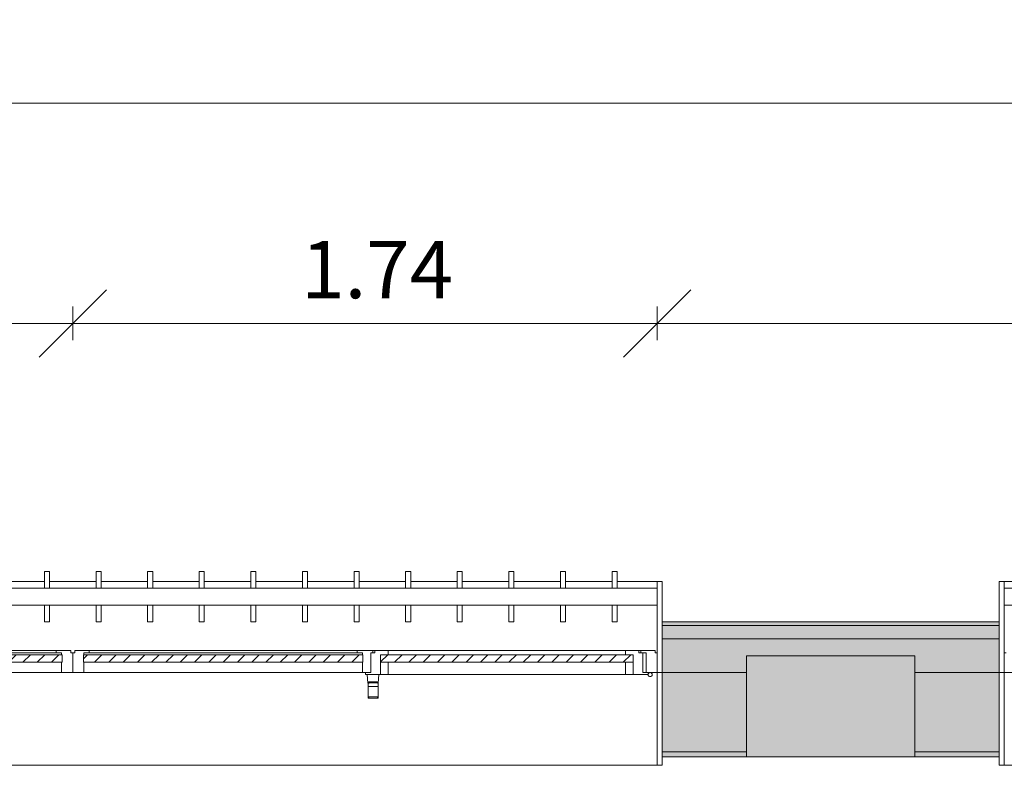
# Model space of a CAD drawing. Units: metres. Extents: x -1 to 290, y -45 to 56.
# Drawn here: x 43 to 46, y 17 to 19 of the extents above; entities that cross this region are included whole.
import ezdxf

# ---------------------------------------------------------------- set-up
doc = ezdxf.new("R2010")
doc.units = ezdxf.units.M
for name, color, linetype, lineweight in [('10_proyeccion fino', 7, 'Continuous', 5), ('10_proyeccion grueso', 192, 'Continuous', 5), ('10_seccion', 192, 'Continuous', 13), ('20_carp ventanas', 151, 'Continuous', 5), ('20_carp vidrio', 151, 'Continuous', 5), ('49_estructura', 171, 'Continuous', 5), ('60_trama muros', 111, 'Continuous', 13), ('70_cotas', 111, 'Continuous', 9), ('70_cotas -100', 111, 'Continuous', 9)]:
    doc.layers.add(name, color=color, linetype=linetype, lineweight=lineweight)
doc.styles.add('Arial Narrow_1', font='ARIALN.TTF', dxfattribs={"height": 0.17})
doc.dimstyles.new('A3', dxfattribs={"dimscale": 0.3048, "dimtxt": 0.173983, "dimasz": 0.656168, "dimexe": 0.164042, "dimexo": 0.0625, "dimgap": 0.082021, "dimtad": 1, "dimrnd": 0.01, "dimzin": 0, "dimdsep": 46, "dimtxsty": 'Arial Narrow_1', "dimblk1": 'OBLIQUE', "dimblk2": 'OBLIQUE', "dimsah": 1, "dimcen": 0.09, "dimazin": 0, "dimtfac": 1, "dimtdec": 4, "dimtix": 1, "dimtmove": 0, "dimatfit": 3, "dimfxl": 0.164042, "dimfxlon": 1, "dimtvp": 1, "dimtolj": 1, "dimtzin": 0, "dimarcsym": 2})
pattern_1 = [(225, (44.147, 17.066), (0.021213203, -0.021213203), [])]

# ---------------------------------------------------------------- blocks, each defined once
blk = doc.blocks.new('V03 - ventana 4 particiones-V7-00_OImp_PLANTA 0')
at = {"layer": '20_carp ventanas'}
for p, q in [((2.6025, 0.15), (-0.8675, 0.15)), ((2.6025, 0.15), (2.6175, 0.15)), ((2.6025, -0.125), (2.6025, 0.15)), ((2.6175, 0.15), (2.6175, 0.125)), ((2.5695, -0.125), (2.6025, -0.125)), ((2.6025, -0.125), (2.6025, -0.184)), ((2.6175, -0.125), (2.6025, -0.125)), ((2.6025, -0.125), (2.6175, -0.125)), ((2.6025, -0.325), (2.6025, -0.125)), ((2.6025, -0.184), (2.5965, -0.184)), ((2.6175, -0.275), (2.6175, -0.395)), ((-0.8675, -0.325), (2.6025, -0.325)), ((2.6025, -0.375), (2.6025, -0.325)), ((2.6025, -0.375), (-0.8675, -0.375)), ((2.6025, -0.395), (2.6025, -0.375)), ((2.4834, -0.395), (2.6025, -0.395)), ((2.6175, -0.395), (2.6025, -0.395))]:
    blk.add_line(p, q, dxfattribs=at)
blk = doc.blocks.new('V03 - ventana 4 particiones-V8-00_OImp_PLANTA 0')
at = {"layer": '20_carp ventanas'}
h = blk.add_hatch(dxfattribs=at)
h.set_pattern_fill('FP_20', color=256, style=0, pattern_type=2)
h.set_pattern_definition(pattern_1)
h.paths.add_polyline_path([(-0.7955, -0.156), (-0.7955, -0.178), (-0.0465, -0.178), (-0.0465, -0.156), (-0.6914, -0.156)], flags=0)
at = {"layer": '20_carp vidrio'}
h = blk.add_hatch(dxfattribs=at)
h.set_pattern_fill('FP_20', color=256, style=0, pattern_type=2)
h.set_pattern_definition(pattern_1)
h.paths.add_polyline_path([(0.006, -0.156), (0.006, -0.178), (0.836, -0.178), (0.836, -0.156), (0.074, -0.156)], flags=0)
h = blk.add_hatch(dxfattribs=at)
h.set_pattern_fill('FP_20', color=256, style=0, pattern_type=2)
h.set_pattern_definition(pattern_1)
h.paths.add_polyline_path([(0.899, -0.156), (0.899, -0.178), (1.729, -0.178), (1.729, -0.156), (1.4518, -0.156)], flags=0)
at = {"layer": '20_carp ventanas'}
for p, q in [((-0.8825, 0.15), (-0.8675, 0.15)), ((-0.8825, 0.125), (-0.8825, 0.15)), ((-0.8675, 0.15), (-0.8675, -0.125)), ((2.6025, 0.15), (-0.8675, 0.15)), ((-0.039, -0.0517), (-0.039, -0.084)), ((-0.0101, -0.049), (-0.0379, -0.049)), ((-0.009, -0.084), (-0.009, -0.0517)), ((-0.009, -0.084), (-0.039, -0.084)), ((-0.039, -0.084), (-0.039, -0.094)), ((-0.009, -0.084), (-0.039, -0.084)), ((-0.009, -0.094), (-0.009, -0.084)), ((-0.0395, -0.094), (-0.0415, -0.119)), ((-0.039, -0.094), (-0.0395, -0.094)), ((-0.0085, -0.094), (-0.009, -0.094)), ((-0.0065, -0.119), (-0.0085, -0.094)), ((-0.8675, -0.125), (-0.8825, -0.125)), ((-0.8825, -0.125), (-0.8675, -0.125)), ((-0.8675, -0.125), (-0.8345, -0.125)), ((-0.8675, -0.184), (-0.8675, -0.125)), ((-0.8675, -0.125), (-0.8675, -0.325)), ((-0.8405, -0.119), (-0.7955, -0.119)), ((-0.8405, -0.125), (-0.8405, -0.119)), ((-0.8245, -0.125), (-0.8405, -0.125)), ((-0.8345, -0.125), (-0.8345, -0.184)), ((-0.8245, -0.184), (-0.8245, -0.125)), ((-0.7955, -0.119), (-0.7735, -0.119)), ((-0.7955, -0.156), (-0.7955, -0.119)), ((-0.7955, -0.119), (-0.7955, -0.156)), ((-0.7735, -0.119), (-0.7735, -0.156)), ((-0.7735, -0.119), (-0.0685, -0.119)), ((-0.0685, -0.119), (-0.0465, -0.119)), ((-0.0685, -0.156), (-0.0685, -0.119)), ((-0.0465, -0.119), (-0.0465, -0.156)), ((-0.0465, -0.119), (-0.0015, -0.119)), ((-0.0465, -0.156), (-0.0465, -0.119)), ((-0.0175, -0.125), (0.0075, -0.125)), ((-0.0175, -0.184), (-0.0175, -0.125)), ((-0.0175, -0.125), (-0.0175, -0.184)), ((-0.0015, -0.125), (-0.0175, -0.125)), ((-0.0015, -0.119), (-0.0015, -0.125)), ((0.0075, -0.125), (0.0075, -0.156)), ((0.0075, -0.125), (0.8345, -0.125)), ((0.8345, -0.125), (0.8675, -0.125)), ((0.8345, -0.156), (0.8345, -0.125)), ((0.8675, -0.125), (0.9005, -0.125)), ((0.8675, -0.184), (0.8675, -0.125)), ((0.8675, -0.125), (0.8675, -0.184)), ((0.9005, -0.125), (0.9005, -0.156)), ((0.9005, -0.125), (1.7175, -0.125)), ((-0.8615, -0.184), (-0.8675, -0.184)), ((-0.8615, -0.19), (-0.8615, -0.184)), ((-0.8185, -0.19), (-0.8615, -0.19)), ((-0.8345, -0.184), (-0.8185, -0.184)), ((-0.8125, -0.184), (-0.8245, -0.184)), ((-0.8185, -0.184), (-0.8185, -0.19)), ((-0.8125, -0.19), (-0.8185, -0.19)), ((-0.8125, -0.19), (-0.8125, -0.184)), ((-0.7735, -0.19), (-0.8125, -0.19)), ((-0.7735, -0.178), (-0.7735, -0.19)), ((-0.0685, -0.19), (-0.7735, -0.19)), ((-0.0685, -0.19), (-0.0685, -0.178)), ((-0.0295, -0.19), (-0.0685, -0.19)), ((-0.0295, -0.184), (-0.0295, -0.19)), ((-0.0175, -0.184), (-0.0295, -0.184)), ((-0.0235, -0.19), (-0.0295, -0.19)), ((-0.0235, -0.19), (-0.0235, -0.184)), ((-0.0235, -0.184), (-0.0175, -0.184)), ((0.0235, -0.19), (-0.0235, -0.19)), ((0.0075, -0.178), (0.0075, -0.184)), ((0.0075, -0.184), (0.0235, -0.184)), ((0.0235, -0.184), (0.0235, -0.19)), ((0.0235, -0.184), (0.8185, -0.184)), ((0.8185, -0.19), (0.0235, -0.19)), ((0.8185, -0.184), (0.8345, -0.184)), ((0.8185, -0.19), (0.8185, -0.184)), ((0.8615, -0.19), (0.8185, -0.19)), ((0.8345, -0.184), (0.8345, -0.178)), ((0.8615, -0.184), (0.8615, -0.19)), ((0.8675, -0.184), (0.8615, -0.184)), ((0.8735, -0.184), (0.8675, -0.184)), ((0.8735, -0.19), (0.8735, -0.184)), ((0.9165, -0.19), (0.8735, -0.19)), ((0.9005, -0.178), (0.9005, -0.184)), ((0.9005, -0.184), (0.9165, -0.184)), ((0.9165, -0.184), (0.9165, -0.19)), ((0.9165, -0.184), (1.7115, -0.184)), ((1.7115, -0.19), (0.9165, -0.19)), ((-0.8825, -0.395), (-0.8825, -0.275)), ((-0.7334, -0.2753), (-0.7484, -0.2753)), ((-0.7484, -0.2753), (-0.7484, -0.325)), ((-0.7334, -0.325), (-0.7334, -0.2753)), ((-0.5802, -0.2753), (-0.5952, -0.2753)), ((-0.5952, -0.2753), (-0.5952, -0.325)), ((-0.5802, -0.325), (-0.5802, -0.2753)), ((-0.427, -0.2753), (-0.442, -0.2753)), ((-0.442, -0.2753), (-0.442, -0.325)), ((-0.427, -0.325), (-0.427, -0.2753)), ((-0.2739, -0.2753), (-0.2889, -0.2753)), ((-0.2889, -0.2753), (-0.2889, -0.325)), ((-0.2739, -0.325), (-0.2739, -0.2753)), ((-0.1207, -0.2753), (-0.1357, -0.2753)), ((-0.1357, -0.2753), (-0.1357, -0.325)), ((-0.1207, -0.325), (-0.1207, -0.2753)), ((0.0325, -0.2753), (0.0175, -0.2753)), ((0.0175, -0.2753), (0.0175, -0.325)), ((0.0325, -0.325), (0.0325, -0.2753)), ((0.1857, -0.2753), (0.1707, -0.2753)), ((0.1707, -0.2753), (0.1707, -0.325)), ((0.1857, -0.325), (0.1857, -0.2753)), ((0.3389, -0.2753), (0.3239, -0.2753)), ((0.3239, -0.2753), (0.3239, -0.325)), ((0.3389, -0.325), (0.3389, -0.2753)), ((0.492, -0.2753), (0.477, -0.2753)), ((0.477, -0.2753), (0.477, -0.325)), ((0.492, -0.325), (0.492, -0.2753)), ((0.6452, -0.2753), (0.6302, -0.2753)), ((0.6302, -0.2753), (0.6302, -0.325)), ((0.6452, -0.325), (0.6452, -0.2753)), ((0.7984, -0.2753), (0.7834, -0.2753)), ((0.7834, -0.2753), (0.7834, -0.325)), ((0.7984, -0.325), (0.7984, -0.2753)), ((0.9516, -0.2753), (0.9366, -0.2753)), ((0.9366, -0.2753), (0.9366, -0.325)), ((0.9516, -0.325), (0.9516, -0.2753)), ((-0.8675, -0.325), (2.6025, -0.325)), ((-0.8675, -0.325), (-0.8675, -0.375)), ((2.6025, -0.375), (-0.8675, -0.375)), ((-0.8675, -0.375), (-0.8675, -0.395)), ((-0.7484, -0.375), (-0.7484, -0.4246)), ((-0.7334, -0.4246), (-0.7334, -0.375)), ((-0.5952, -0.375), (-0.5952, -0.4246)), ((-0.5802, -0.4246), (-0.5802, -0.375)), ((-0.442, -0.375), (-0.442, -0.4246)), ((-0.427, -0.4246), (-0.427, -0.375)), ((-0.2889, -0.375), (-0.2889, -0.4246)), ((-0.2739, -0.4246), (-0.2739, -0.375)), ((-0.1357, -0.375), (-0.1357, -0.4246)), ((-0.1207, -0.4246), (-0.1207, -0.375)), ((0.0175, -0.375), (0.0175, -0.4246)), ((0.0325, -0.4246), (0.0325, -0.375)), ((0.1707, -0.375), (0.1707, -0.4246)), ((0.1857, -0.4246), (0.1857, -0.375)), ((0.3239, -0.375), (0.3239, -0.4246)), ((0.3389, -0.4246), (0.3389, -0.375)), ((0.477, -0.375), (0.477, -0.4246)), ((0.492, -0.4246), (0.492, -0.375)), ((0.6302, -0.375), (0.6302, -0.4246)), ((0.6452, -0.4246), (0.6452, -0.375)), ((0.7834, -0.375), (0.7834, -0.4246)), ((0.7984, -0.4246), (0.7984, -0.375)), ((0.9366, -0.375), (0.9366, -0.4246)), ((0.9516, -0.4246), (0.9516, -0.375)), ((-0.8675, -0.395), (-0.8825, -0.395)), ((-0.8675, -0.395), (-0.7484, -0.395)), ((-0.7334, -0.395), (-0.5952, -0.395)), ((-0.5802, -0.395), (-0.442, -0.395)), ((-0.427, -0.395), (-0.2889, -0.395)), ((-0.2739, -0.395), (-0.1357, -0.395)), ((-0.1207, -0.395), (0.0175, -0.395)), ((0.0325, -0.395), (0.1707, -0.395)), ((0.1857, -0.395), (0.3239, -0.395)), ((0.3389, -0.395), (0.477, -0.395)), ((0.492, -0.395), (0.6302, -0.395)), ((0.6452, -0.395), (0.7834, -0.395)), ((0.7984, -0.395), (0.9366, -0.395)), ((0.9516, -0.395), (1.0898, -0.395)), ((-0.7484, -0.4246), (-0.7334, -0.4246)), ((-0.5952, -0.4246), (-0.5802, -0.4246)), ((-0.442, -0.4246), (-0.427, -0.4246)), ((-0.2889, -0.4246), (-0.2739, -0.4246)), ((-0.1357, -0.4246), (-0.1207, -0.4246)), ((0.0175, -0.4246), (0.0325, -0.4246)), ((0.1707, -0.4246), (0.1857, -0.4246)), ((0.3239, -0.4246), (0.3389, -0.4246)), ((0.477, -0.4246), (0.492, -0.4246)), ((0.6302, -0.4246), (0.6452, -0.4246)), ((0.7834, -0.4246), (0.7984, -0.4246)), ((0.9366, -0.4246), (0.9516, -0.4246))]:
    blk.add_line(p, q, dxfattribs=at)
for start, end in [(0, 180), (180, 0)]:
    blk.add_arc((-0.8465, -0.119), 0.006, start, end, dxfattribs=at)
for points, knots in [([(-0.039, -0.0517), (-0.039, -0.0504), (-0.0387, -0.0492), (-0.0381, -0.049), (-0.0379, -0.049)], [0, 0, 0, 0, 0.3333333, 0.4574914, 0.4574914, 0.4574914, 0.4574914]), ([(-0.0099, -0.0523), (-0.0105, -0.0524), (-0.0123, -0.0528), (-0.0163, -0.0532), (-0.0213, -0.0535), (-0.0267, -0.0535), (-0.0313, -0.0532), (-0.0342, -0.053), (-0.0359, -0.0527), (-0.0372, -0.0525), (-0.0377, -0.0524), (-0.0379, -0.0523)], [0.1111111, 0.1111111, 0.1111111, 0.1111111, 0.2222222, 0.3333333, 0.4444444, 0.5555556, 0.6666667, 0.75, 0.7916667, 0.8333333, 0.8888889, 0.8888889, 0.8888889, 0.8888889]), ([(-0.0101, -0.049), (-0.0099, -0.049), (-0.0093, -0.0492), (-0.009, -0.0504), (-0.009, -0.0517)], [0.5425086, 0.5425086, 0.5425086, 0.5425086, 0.6666667, 1, 1, 1, 1]), ([(-0.024, -0.098), (-0.0262, -0.098), (-0.0305, -0.0979), (-0.0346, -0.0974), (-0.0361, -0.097), (-0.0364, -0.0969)], [0, 0, 0, 0, 0.3333333, 0.6666667, 0.8333333, 0.8333333, 0.8333333, 0.8333333]), ([(-0.0116, -0.0969), (-0.0119, -0.097), (-0.0134, -0.0974), (-0.0175, -0.0979), (-0.0218, -0.098), (-0.024, -0.098)], [0.1666667, 0.1666667, 0.1666667, 0.1666667, 0.3333333, 0.6666667, 1, 1, 1, 1])]:
    blk.add_open_spline(points, degree=3, knots=knots, dxfattribs=at)
for points in [[(-0.0371, -0.0966), (-0.0379, -0.0957), (-0.0391, -0.0944), (-0.0395, -0.094), (-0.0395, -0.094)], [(-0.039, -0.094), (-0.039, -0.094), (-0.0384, -0.094), (-0.0357, -0.0941), (-0.0317, -0.0942), (-0.0267, -0.0943), (-0.0213, -0.0943), (-0.0163, -0.0942), (-0.0123, -0.0941), (-0.0096, -0.094), (-0.009, -0.094), (-0.009, -0.094)], [(-0.0085, -0.094), (-0.0085, -0.094), (-0.0089, -0.0944), (-0.0101, -0.0957), (-0.0109, -0.0966)]]:
    blk.add_open_spline(points, degree=3, dxfattribs=at)
at = {"layer": '20_carp vidrio'}
for p, q in [((-0.7955, -0.178), (-0.7955, -0.156)), ((-0.7955, -0.156), (-0.0465, -0.156)), ((-0.0465, -0.156), (-0.0465, -0.178)), ((0.006, -0.178), (0.006, -0.156)), ((0.006, -0.156), (0.836, -0.156)), ((0.836, -0.156), (0.836, -0.178)), ((0.899, -0.178), (0.899, -0.156)), ((0.899, -0.156), (1.729, -0.156)), ((-0.0465, -0.178), (-0.7955, -0.178)), ((0.836, -0.178), (0.006, -0.178)), ((1.729, -0.178), (0.899, -0.178))]:
    blk.add_line(p, q, dxfattribs=at)
blk = doc.blocks.new('DIMBLOCK1-00_OImp_PLANTA 0')
at = {"layer": '70_cotas -100'}
for p, q in [((9.2353, 18.8798), (9.3353, 18.9798)), ((72.8794, 18.8798), (72.9794, 18.9798)), ((9.2353, 18.8298), (9.2353, 18.9298)), ((72.8794, 18.8298), (72.8794, 18.9298)), ((9.2353, 18.8798), (9.1353, 18.7798)), ((9.2353, 18.8798), (72.8794, 18.8798)), ((9.2353, 18.8798), (9.2353, 18.8298)), ((72.8794, 18.8798), (72.7794, 18.7798)), ((72.8794, 18.8798), (72.8794, 18.8298))]:
    blk.add_line(p, q, dxfattribs=at)
at = {"layer": '70_cotas -100', "color": 0, "insert": (40.8143, 19.1245), "char_height": 0.17, "width": 0.583258, "attachment_point": 1, "line_spacing_factor": 0.974696, "style": 'Arial Narrow_1'}
blk.add_mtext('63.64', dxfattribs=at)
blk = doc.blocks.new('_Oblique')
at = {"color": 0, "linetype": 'ByBlock', "lineweight": -2}
blk.add_line((-0.5, -0.5), (0.5, 0.5), dxfattribs=at)
blk = doc.blocks.new('DIMBLOCK20-00_OImp_PLANTA 0')
at = {"layer": '70_cotas -100'}
for p, q in [((40.5144, 18.2268), (40.6144, 18.3268)), ((43.2794, 18.2268), (43.3794, 18.3268)), ((40.5144, 18.1768), (40.5144, 18.2768)), ((43.2794, 18.1768), (43.2794, 18.2768)), ((40.5144, 18.2268), (40.4144, 18.1268)), ((40.5144, 18.2268), (43.2794, 18.2268)), ((40.5144, 18.2268), (40.5144, 18.1768)), ((43.2794, 18.2268), (43.1794, 18.1268)), ((43.2794, 18.2268), (43.2794, 18.1768))]:
    blk.add_line(p, q, dxfattribs=at)
at = {"layer": '70_cotas -100', "color": 0, "insert": (41.7077, 18.4715), "char_height": 0.17, "width": 0.454013, "attachment_point": 1, "line_spacing_factor": 0.974696, "style": 'Arial Narrow_1'}
blk.add_mtext('2.77', dxfattribs=at)
blk = doc.blocks.new('DIMBLOCK21-00_OImp_PLANTA 0')
at = {"layer": '70_cotas -100'}
for p, q in [((43.2794, 18.2268), (43.3794, 18.3268)), ((45.0144, 18.2268), (45.1144, 18.3268)), ((43.2794, 18.1768), (43.2794, 18.2768)), ((45.0144, 18.1768), (45.0144, 18.2768)), ((43.2794, 18.2268), (43.1794, 18.1268)), ((43.2794, 18.2268), (45.0144, 18.2268)), ((43.2794, 18.2268), (43.2794, 18.1768)), ((45.0144, 18.2268), (44.9144, 18.1268)), ((45.0144, 18.2268), (45.0144, 18.1768))]:
    blk.add_line(p, q, dxfattribs=at)
at = {"layer": '70_cotas -100', "color": 0, "insert": (43.9577, 18.4715), "char_height": 0.17, "width": 0.454013, "attachment_point": 1, "line_spacing_factor": 0.974696, "style": 'Arial Narrow_1'}
blk.add_mtext('1.74', dxfattribs=at)
blk = doc.blocks.new('DIMBLOCK22-00_OImp_PLANTA 0')
at = {"layer": '70_cotas -100'}
for p, q in [((45.0144, 18.2268), (45.1144, 18.3268)), ((47.7794, 18.2268), (47.8794, 18.3268)), ((45.0144, 18.1768), (45.0144, 18.2768)), ((47.7794, 18.1768), (47.7794, 18.2768)), ((45.0144, 18.2268), (44.9144, 18.1268)), ((45.0144, 18.2268), (47.7794, 18.2268)), ((45.0144, 18.2268), (45.0144, 18.1768)), ((47.7794, 18.2268), (47.6794, 18.1268)), ((47.7794, 18.2268), (47.7794, 18.1768))]:
    blk.add_line(p, q, dxfattribs=at)
at = {"layer": '70_cotas -100', "color": 0, "insert": (46.2077, 18.4715), "char_height": 0.17, "width": 0.454013, "attachment_point": 1, "line_spacing_factor": 0.974696, "style": 'Arial Narrow_1'}
blk.add_mtext('2.77', dxfattribs=at)

msp = doc.modelspace()

# ---------------------------------------------------------------- hatches: boundary and pattern name
at = {"layer": '49_estructura'}
msp.add_hatch(color=256, dxfattribs=at).paths.add_polyline_path([(45.2794, 16.9412), (45.7794, 16.9412), (45.7794, 17.2412), (45.2794, 17.2412), (45.2794, 16.9562)], flags=0)
at = {"layer": '60_trama muros'}
h = msp.add_hatch(color=256, dxfattribs=at)
h.paths.add_polyline_path([(72.8694, 17.3312), (72.8794, 17.3312), (72.8794, 17.3412), (72.0294, 17.3412), (72.0294, 17.3312), (72.0865, 17.3312)], flags=0)
h.paths.add_polyline_path([(68.5294, 17.3312), (68.5294, 17.3412), (67.5294, 17.3412), (67.5294, 17.3312), (68.4125, 17.3312)], flags=0)
h.paths.add_polyline_path([(64.0294, 17.3312), (64.0294, 17.3412), (63.0294, 17.3412), (63.0294, 17.3312), (63.514, 17.3312)], flags=0)
h.paths.add_polyline_path([(59.5294, 17.3312), (59.5294, 17.3412), (58.5294, 17.3412), (58.5294, 17.3312), (59.2278, 17.3312)], flags=0)
h.paths.add_polyline_path([(55.0294, 17.3312), (55.0294, 17.3412), (54.0294, 17.3412), (54.0294, 17.3312), (54.9415, 17.3312)], flags=0)
h.paths.add_polyline_path([(50.5294, 17.3312), (50.5294, 17.3412), (49.5294, 17.3412), (49.5294, 17.3312), (50.043, 17.3312)], flags=0)
h.paths.add_polyline_path([(46.0294, 17.3312), (46.0294, 17.3412), (45.0294, 17.3412), (45.0294, 17.3312), (45.7567, 17.3312)], flags=0)
h.paths.add_polyline_path([(41.4705, 17.3312), (41.5294, 17.3312), (41.5294, 17.3412), (40.5294, 17.3412), (40.5294, 17.3312), (40.8582, 17.3312)], flags=0)
h.paths.add_polyline_path([(37.0294, 17.3312), (37.0294, 17.3412), (36.0294, 17.3412), (36.0294, 17.3312), (36.5719, 17.3312)], flags=0)
h.paths.add_polyline_path([(32.5294, 17.3312), (32.5294, 17.3412), (31.5444, 17.3412), (31.5444, 17.3312), (32.2857, 17.3312)], flags=0)
h.paths.add_polyline_path([(27.9994, 17.3312), (28.0144, 17.3312), (28.0144, 17.3412), (27.0444, 17.3412), (27.0444, 17.3312)], flags=0)
h.paths.add_polyline_path([(25.3644, 17.3312), (25.3644, 17.3412), (25.1444, 17.3412), (25.1444, 17.3312)], flags=0)
h.paths.add_polyline_path([(23.5144, 17.3312), (23.5144, 17.3412), (22.5294, 17.3412), (22.5294, 17.3312), (23.1009, 17.3312)], flags=0)
h.paths.add_polyline_path([(21.4994, 17.3312), (21.4994, 17.3412), (21.2944, 17.3412), (21.2944, 17.3312)], flags=0)
h.paths.add_polyline_path([(20.0594, 17.3312), (20.2644, 17.3312), (20.2644, 17.3412), (20.0594, 17.3412)], flags=0)
h.paths.add_polyline_path([(18.7794, 17.3312), (19.0294, 17.3312), (19.0294, 17.3412), (18.7794, 17.3412)], flags=0)
h = msp.add_hatch(color=256, dxfattribs=at)
h.paths.add_polyline_path([(72.8294, 17.2912), (72.8694, 17.2912), (72.8694, 17.3312), (72.0294, 17.3312), (72.0294, 17.2912), (72.0865, 17.2912)], flags=0)
h.paths.add_polyline_path([(68.4125, 17.2912), (68.5294, 17.2912), (68.5294, 17.3312), (67.5294, 17.3312), (67.5294, 17.2912), (67.8002, 17.2912)], flags=0)
h.paths.add_polyline_path([(64.0294, 17.2912), (64.0294, 17.3312), (63.0294, 17.3312), (63.0294, 17.2912), (63.514, 17.2912)], flags=0)
h.paths.add_polyline_path([(58.6154, 17.2912), (59.5294, 17.2912), (59.5294, 17.3312), (58.5294, 17.3312), (58.5294, 17.2912)], flags=0)
h.paths.add_polyline_path([(55.0294, 17.2912), (55.0294, 17.3312), (54.0294, 17.3312), (54.0294, 17.2912), (54.9415, 17.2912)], flags=0)
h.paths.add_polyline_path([(50.5294, 17.2912), (50.5294, 17.3312), (49.5294, 17.3312), (49.5294, 17.2912), (50.043, 17.2912)], flags=0)
h.paths.add_polyline_path([(46.0294, 17.2912), (46.0294, 17.3312), (45.0294, 17.3312), (45.0294, 17.2912), (45.7567, 17.2912)], flags=0)
h.paths.add_polyline_path([(41.5294, 17.2912), (41.5294, 17.3312), (40.5294, 17.3312), (40.5294, 17.2912), (41.4705, 17.2912)], flags=0)
h.paths.add_polyline_path([(37.0294, 17.2912), (37.0294, 17.3312), (36.0294, 17.3312), (36.0294, 17.2912), (36.5719, 17.2912)], flags=0)
h.paths.add_polyline_path([(32.5294, 17.2912), (32.5294, 17.3312), (31.5444, 17.3312), (31.5444, 17.2912), (32.2857, 17.2912)], flags=0)
h.paths.add_polyline_path([(27.9994, 17.2912), (28.0144, 17.2912), (28.0144, 17.3312), (27.0444, 17.3312), (27.0444, 17.2912)], flags=0)
h.paths.add_polyline_path([(25.3644, 17.2912), (25.3644, 17.3312), (25.1444, 17.3312), (25.1444, 17.2912)], flags=0)
h.paths.add_polyline_path([(23.5144, 17.2912), (23.5144, 17.3312), (22.5294, 17.3312), (22.5294, 17.2912), (23.1009, 17.2912)], flags=0)
h.paths.add_polyline_path([(21.4994, 17.2912), (21.4994, 17.3312), (21.2944, 17.3312), (21.2944, 17.2912)], flags=0)
h.paths.add_polyline_path([(20.2644, 17.2912), (20.2644, 17.3312), (20.0594, 17.3312), (20.0594, 17.2912)], flags=0)
h.paths.add_polyline_path([(19.0294, 17.2912), (19.0294, 17.3312), (18.7794, 17.3312), (18.7794, 17.2912), (18.8147, 17.2912)], flags=0)
h = msp.add_hatch(color=256, dxfattribs=at)
h.paths.add_polyline_path([(72.7794, 17.1912), (72.8294, 17.1912), (72.8294, 17.2912), (72.0294, 17.2912), (72.0294, 17.1912), (72.2794, 17.1912), (72.2794, 17.2412), (72.7794, 17.2412)], flags=0)
h.paths.add_polyline_path([(68.2794, 17.1912), (68.5294, 17.1912), (68.5294, 17.2912), (67.5294, 17.2912), (67.5294, 17.1912), (67.7794, 17.1912), (67.7794, 17.2412), (68.2794, 17.2412)], flags=0)
h.paths.add_polyline_path([(64.0294, 17.1912), (64.0294, 17.2912), (63.0294, 17.2912), (63.0294, 17.1912), (63.2794, 17.1912), (63.2794, 17.2412), (63.7794, 17.2412), (63.7794, 17.1912), (63.9732, 17.1912)], flags=0)
h.paths.add_polyline_path([(59.2794, 17.1912), (59.5294, 17.1912), (59.5294, 17.2912), (58.5294, 17.2912), (58.5294, 17.1912), (58.7794, 17.1912), (58.7794, 17.2412), (59.2794, 17.2412), (59.2794, 17.2247)], flags=0)
h.paths.add_polyline_path([(55.0294, 17.1912), (55.0294, 17.2912), (54.0294, 17.2912), (54.0294, 17.1912), (54.2794, 17.1912), (54.2794, 17.2412), (54.7794, 17.2412), (54.7794, 17.1912), (54.9415, 17.1912)], flags=0)
h.paths.add_polyline_path([(50.5022, 17.1912), (50.5294, 17.1912), (50.5294, 17.2912), (49.5294, 17.2912), (49.5294, 17.1912), (49.7794, 17.1912), (49.7794, 17.2412), (50.2794, 17.2412), (50.2794, 17.1912), (50.3491, 17.1912)], flags=0)
h.paths.add_polyline_path([(46.0294, 17.1912), (46.0294, 17.2912), (45.0294, 17.2912), (45.0294, 17.1912), (45.2794, 17.1912), (45.2794, 17.2412), (45.7794, 17.2412), (45.7794, 17.1912)], flags=0)
h.paths.add_polyline_path([(41.4705, 17.1912), (41.5294, 17.1912), (41.5294, 17.2912), (40.5294, 17.2912), (40.5294, 17.1912), (40.7794, 17.1912), (40.7794, 17.2412), (41.2794, 17.2412), (41.2794, 17.1912)], flags=0)
h.paths.add_polyline_path([(37.0294, 17.1912), (37.0294, 17.2912), (36.0294, 17.2912), (36.0294, 17.1912), (36.2794, 17.1912), (36.2794, 17.2412), (36.7794, 17.2412), (36.7794, 17.1912), (36.8781, 17.1912)], flags=0)
h.paths.add_polyline_path([(32.5294, 17.1912), (32.5294, 17.2912), (31.5444, 17.2912), (31.5444, 17.1912), (31.7794, 17.1912), (31.7794, 17.2412), (32.2794, 17.2412), (32.2794, 17.1912), (32.4388, 17.1912)], flags=0)
h.paths.add_polyline_path([(27.7794, 17.1912), (28.0144, 17.1912), (28.0144, 17.2912), (27.0444, 17.2912), (27.0444, 17.1912), (27.2794, 17.1912), (27.2794, 17.2412), (27.7794, 17.2412)], flags=0)
h.paths.add_polyline_path([(25.3644, 17.1912), (25.3644, 17.2912), (25.1444, 17.2912), (25.1444, 17.1912)], flags=0)
h.paths.add_polyline_path([(23.2794, 17.1912), (23.5144, 17.1912), (23.5144, 17.2912), (22.5294, 17.2912), (22.5294, 17.1912), (22.7794, 17.1912), (22.7794, 17.2412), (23.2794, 17.2412)], flags=0)
h.paths.add_polyline_path([(21.4994, 17.1912), (21.4994, 17.2912), (21.2944, 17.2912), (21.2944, 17.1912)], flags=0)
h.paths.add_polyline_path([(20.2644, 17.1912), (20.2644, 17.2912), (20.0594, 17.2912), (20.0594, 17.1912)], flags=0)
h.paths.add_polyline_path([(18.7794, 17.1912), (19.0294, 17.1912), (19.0294, 17.2912), (18.7794, 17.2912), (18.7794, 17.2412)], flags=0)
h = msp.add_hatch(color=256, dxfattribs=at)
h.paths.add_polyline_path([(72.2794, 16.9562), (72.2794, 17.1912), (72.0294, 17.1912), (72.0294, 16.9562), (72.0865, 16.9562)], flags=0)
h.paths.add_polyline_path([(68.5294, 16.9562), (68.5294, 17.1912), (68.2794, 17.1912), (68.2794, 16.9562), (68.4125, 16.9562)], flags=0)
h.paths.add_polyline_path([(67.7794, 16.9562), (67.7794, 17.1912), (67.5294, 17.1912), (67.5294, 16.9562)], flags=0)
h.paths.add_polyline_path([(64.0294, 16.9562), (64.0294, 17.1912), (63.7794, 17.1912), (63.7794, 16.9562), (63.8201, 16.9562)], flags=0)
h.paths.add_polyline_path([(63.0294, 16.9562), (63.2794, 16.9562), (63.2794, 17.1912), (63.0294, 17.1912), (63.0294, 17.0423)], flags=0)
h.paths.add_polyline_path([(59.5294, 16.9562), (59.5294, 17.1912), (59.2794, 17.1912), (59.2794, 16.9562)], flags=0)
h.paths.add_polyline_path([(58.5294, 16.9562), (58.7794, 16.9562), (58.7794, 17.1912), (58.5294, 17.1912), (58.5294, 17.0423)], flags=0)
h.paths.add_polyline_path([(55.0294, 16.9562), (55.0294, 17.1912), (54.7794, 17.1912), (54.7794, 16.9562), (54.9415, 16.9562)], flags=0)
h.paths.add_polyline_path([(54.2794, 16.9562), (54.2794, 17.1912), (54.0294, 17.1912), (54.0294, 16.9562)], flags=0)
h.paths.add_polyline_path([(50.5294, 16.9562), (50.5294, 17.1912), (50.2794, 17.1912), (50.2794, 16.9562), (50.3491, 16.9562)], flags=0)
h.paths.add_polyline_path([(49.5294, 16.9562), (49.7794, 16.9562), (49.7794, 17.1912), (49.5294, 17.1912), (49.5294, 17.0423)], flags=0)
h.paths.add_polyline_path([(45.7794, 16.9562), (46.0294, 16.9562), (46.0294, 17.1912), (45.7794, 17.1912), (45.7794, 17.0423)], flags=0)
h.paths.add_polyline_path([(45.0294, 16.9562), (45.2794, 16.9562), (45.2794, 17.1912), (45.0294, 17.1912), (45.0294, 17.0423)], flags=0)
h.paths.add_polyline_path([(41.4705, 16.9562), (41.5294, 16.9562), (41.5294, 17.1912), (41.2794, 17.1912), (41.2794, 16.9562)], flags=0)
h.paths.add_polyline_path([(40.552, 16.9562), (40.7794, 16.9562), (40.7794, 17.1912), (40.5294, 17.1912), (40.5294, 16.9562)], flags=0)
h.paths.add_polyline_path([(36.7794, 16.9562), (37.0294, 16.9562), (37.0294, 17.1912), (36.7794, 17.1912)], flags=0)
h.paths.add_polyline_path([(36.2794, 16.9562), (36.2794, 17.1912), (36.0294, 17.1912), (36.0294, 16.9562), (36.2658, 16.9562)], flags=0)
h.paths.add_polyline_path([(32.2794, 16.9562), (32.5294, 16.9562), (32.5294, 17.1912), (32.2794, 17.1912)], flags=0)
h.paths.add_polyline_path([(31.6734, 16.9562), (31.7794, 16.9562), (31.7794, 17.1912), (31.5444, 17.1912), (31.5444, 16.9562)], flags=0)
h.paths.add_polyline_path([(27.7794, 16.9562), (28.0144, 16.9562), (28.0144, 17.1912), (27.7794, 17.1912)], flags=0)
h.paths.add_polyline_path([(27.0444, 16.9562), (27.2794, 16.9562), (27.2794, 17.1912), (27.0444, 17.1912)], flags=0)
h.paths.add_polyline_path([(25.3644, 16.9562), (25.3644, 17.1912), (25.1444, 17.1912), (25.1444, 16.9562)], flags=0)
h.paths.add_polyline_path([(23.5144, 16.9562), (23.5144, 17.1912), (23.2794, 17.1912), (23.2794, 16.9562)], flags=0)
h.paths.add_polyline_path([(22.7794, 16.9562), (22.7794, 17.1912), (22.5294, 17.1912), (22.5294, 16.9562)], flags=0)
h.paths.add_polyline_path([(21.2944, 16.9562), (21.4994, 16.9562), (21.4994, 17.1912), (21.2944, 17.1912)], flags=0)
h.paths.add_polyline_path([(20.0594, 16.9562), (20.2644, 16.9562), (20.2644, 17.1912), (20.0594, 17.1912)], flags=0)
h.paths.add_polyline_path([(19.0294, 16.9562), (19.0294, 17.1912), (18.7794, 17.1912), (18.7794, 16.9562), (18.8147, 16.9562)], flags=0)
h = msp.add_hatch(color=256, dxfattribs=at)
h.paths.add_polyline_path([(72.0294, 16.9412), (72.2794, 16.9412), (72.2794, 16.9562), (72.0294, 16.9562)], flags=0)
h.paths.add_polyline_path([(68.5294, 16.9412), (68.5294, 16.9562), (68.2794, 16.9562), (68.2794, 16.9412), (68.4125, 16.9412)], flags=0)
h.paths.add_polyline_path([(67.7794, 16.9412), (67.7794, 16.9562), (67.5294, 16.9562), (67.5294, 16.9412)], flags=0)
h.paths.add_polyline_path([(64.0294, 16.9412), (64.0294, 16.9562), (63.7794, 16.9562), (63.7794, 16.9412), (63.8201, 16.9412)], flags=0)
h.paths.add_polyline_path([(63.2794, 16.9412), (63.2794, 16.9562), (63.0294, 16.9562), (63.0294, 16.9412), (63.2078, 16.9412)], flags=0)
h.paths.add_polyline_path([(59.2794, 16.9412), (59.5294, 16.9412), (59.5294, 16.9562), (59.2794, 16.9562)], flags=0)
h.paths.add_polyline_path([(58.6154, 16.9412), (58.7794, 16.9412), (58.7794, 16.9562), (58.5294, 16.9562), (58.5294, 16.9412)], flags=0)
h.paths.add_polyline_path([(55.0294, 16.9412), (55.0294, 16.9562), (54.7794, 16.9562), (54.7794, 16.9412), (54.9415, 16.9412)], flags=0)
h.paths.add_polyline_path([(54.0294, 16.9412), (54.2794, 16.9412), (54.2794, 16.9562), (54.0294, 16.9562)], flags=0)
h.paths.add_polyline_path([(50.5294, 16.9412), (50.5294, 16.9562), (50.2794, 16.9562), (50.2794, 16.9412), (50.3491, 16.9412)], flags=0)
h.paths.add_polyline_path([(49.5294, 16.9412), (49.7794, 16.9412), (49.7794, 16.9562), (49.5294, 16.9562)], flags=0)
h.paths.add_polyline_path([(46.0294, 16.9412), (46.0294, 16.9562), (45.7794, 16.9562), (45.7794, 16.9412)], flags=0)
h.paths.add_polyline_path([(45.2794, 16.9412), (45.2794, 16.9562), (45.0294, 16.9562), (45.0294, 16.9412), (45.1444, 16.9412)], flags=0)
h.paths.add_polyline_path([(41.4705, 16.9412), (41.5294, 16.9412), (41.5294, 16.9562), (41.2794, 16.9562), (41.2794, 16.9412)], flags=0)
h.paths.add_polyline_path([(40.5294, 16.9412), (40.7794, 16.9412), (40.7794, 16.9562), (40.5294, 16.9562)], flags=0)
h.paths.add_polyline_path([(36.8781, 16.9412), (37.0294, 16.9412), (37.0294, 16.9562), (36.7794, 16.9562), (36.7794, 16.9412)], flags=0)
h.paths.add_polyline_path([(36.2658, 16.9412), (36.2794, 16.9412), (36.2794, 16.9562), (36.0294, 16.9562), (36.0294, 16.9412)], flags=0)
h.paths.add_polyline_path([(32.5294, 16.9412), (32.5294, 16.9562), (32.2794, 16.9562), (32.2794, 16.9412), (32.2857, 16.9412)], flags=0)
h.paths.add_polyline_path([(31.7794, 16.9412), (31.7794, 16.9562), (31.5444, 16.9562), (31.5444, 16.9412), (31.6734, 16.9412)], flags=0)
h.paths.add_polyline_path([(27.9994, 16.9412), (28.0144, 16.9412), (28.0144, 16.9562), (27.7794, 16.9562), (27.7794, 16.9412)], flags=0)
h.paths.add_polyline_path([(27.2794, 16.9412), (27.2794, 16.9562), (27.0444, 16.9562), (27.0444, 16.9412)], flags=0)
h.paths.add_polyline_path([(25.1444, 16.9412), (25.3644, 16.9412), (25.3644, 16.9562), (25.1444, 16.9562)], flags=0)
h.paths.add_polyline_path([(23.2794, 16.9412), (23.5144, 16.9412), (23.5144, 16.9562), (23.2794, 16.9562)], flags=0)
h.paths.add_polyline_path([(22.7794, 16.9412), (22.7794, 16.9562), (22.5294, 16.9562), (22.5294, 16.9412)], flags=0)
h.paths.add_polyline_path([(21.4994, 16.9412), (21.4994, 16.9562), (21.2944, 16.9562), (21.2944, 16.9412)], flags=0)
h.paths.add_polyline_path([(20.0594, 16.9412), (20.2644, 16.9412), (20.2644, 16.9562), (20.0594, 16.9562)], flags=0)
h.paths.add_polyline_path([(18.7794, 16.9412), (19.0294, 16.9412), (19.0294, 16.9562), (18.7794, 16.9562)], flags=0)

# ---------------------------------------------------------------- linework, layer by layer
at = {"layer": '10_proyeccion fino'}
for p, q in [((45.0294, 17.3312), (46.0294, 17.3312)), ((45.0294, 17.2912), (46.0294, 17.2912)), ((45.2794, 17.1912), (45.0294, 17.1912)), ((46.0294, 17.1912), (45.7794, 17.1912)), ((45.2794, 16.9562), (45.0294, 16.9562)), ((46.0294, 16.9562), (45.7794, 16.9562))]:
    msp.add_line(p, q, dxfattribs=at)
at = {"layer": '10_proyeccion grueso'}
for p, q in [((45.2794, 16.9412), (45.2794, 17.2412)), ((45.2794, 17.2412), (45.7794, 17.2412)), ((45.7794, 17.2412), (45.7794, 16.9412))]:
    msp.add_line(p, q, dxfattribs=at)
at = {"layer": '10_seccion'}
for p, q in [((45.0294, 17.3412), (45.0294, 16.9412)), ((46.0294, 17.3412), (45.0294, 17.3412)), ((46.0294, 16.9412), (46.0294, 17.3412)), ((45.0294, 16.9412), (45.2794, 16.9412)), ((45.7794, 16.9412), (46.0294, 16.9412))]:
    msp.add_line(p, q, dxfattribs=at)
at = {"layer": '49_estructura'}
for p, q in [((45.2794, 17.2412), (45.2794, 17.1912)), ((45.7794, 17.2412), (45.2794, 17.2412)), ((45.7794, 17.1912), (45.7794, 17.2412)), ((45.2794, 17.1912), (45.2794, 16.9562)), ((45.7794, 16.9562), (45.7794, 17.1912)), ((45.2794, 16.9562), (45.2794, 16.9412)), ((45.7794, 16.9412), (45.7794, 16.9562)), ((45.2794, 16.9412), (45.7794, 16.9412))]:
    msp.add_line(p, q, dxfattribs=at)

# ---------------------------------------------------------------- block references
at = {"layer": '20_carp ventanas', "rotation": 180}
for name, p in [('V03 - ventana 4 particiones-V8-00_OImp_PLANTA 0', (44.1469, 17.0662)), ('V03 - ventana 4 particiones-V7-00_OImp_PLANTA 0', (48.6469, 17.0662))]:
    msp.add_blockref(name, p, dxfattribs=at)

# ---------------------------------------------------------------- dimensions: what is measured, and where the dimension line sits
at = {"layer": '70_cotas'}
for base, p1, p2, override, picture, middle in [((72.8794, 18.8798), (9.2353, 18.8298), (72.8794, 18.8298), {"dimpost": '<>', "dimfxl": 63.644091}, 'DIMBLOCK1-00_OImp_PLANTA 0', (41.0573, 18.9916)), ((43.2793852488, 18.2267617413), (40.5143852488, 18.1767617413), (43.2793852488, 18.1767617413), {"dimpost": '<>', "dimfxl": 2.765}, 'DIMBLOCK20-00_OImp_PLANTA 0', (41.8968852488, 18.3385591498)), ((45.0143852488, 18.2267617413), (43.2793852488, 18.1767617413), (45.0143852488, 18.1767617413), {"dimpost": '<>', "dimfxl": 1.735}, 'DIMBLOCK21-00_OImp_PLANTA 0', (44.1468852488, 18.3371096272)), ((47.7793852488, 18.2267617413), (45.0143852488, 18.1767617413), (47.7793852488, 18.1767617413), {"dimpost": '<>', "dimfxl": 2.765}, 'DIMBLOCK22-00_OImp_PLANTA 0', (46.3968852488, 18.3371096272))]:
    dim = msp.add_linear_dim(base=base, p1=p1, p2=p2, dimstyle='A3', override=override, dxfattribs=at)
    dim.commit()
    dim.dimension.update_dxf_attribs({"geometry": picture, "text_midpoint": middle})

doc.saveas('drawing.dxf')
